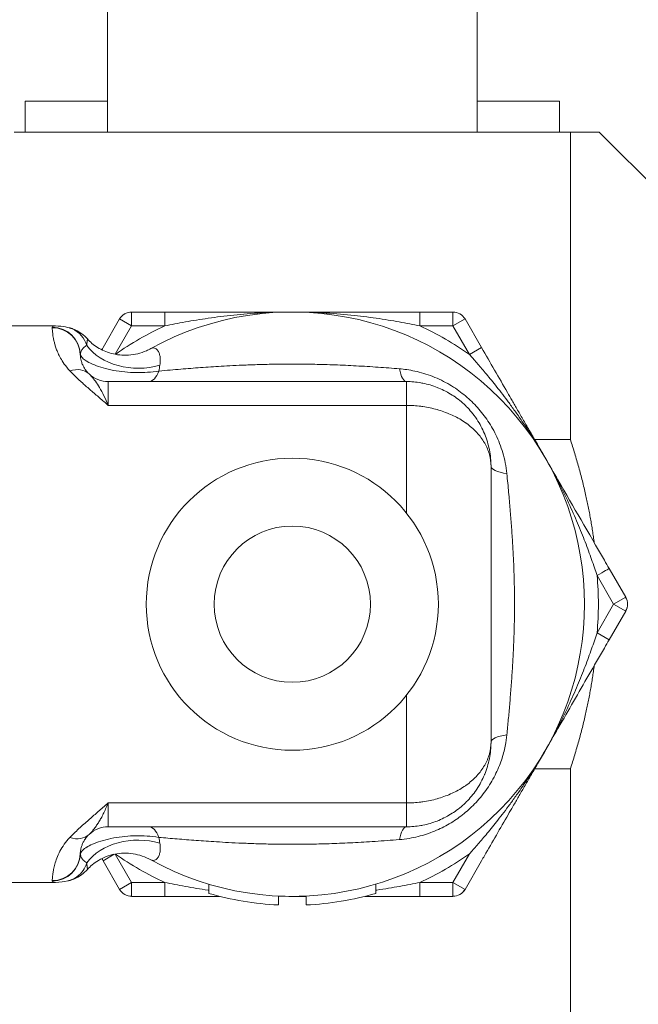
# Model space of a CAD drawing. Units: inches. Extents: x -405 to 376, y 79 to 360.
# Drawn here: x 360 to 361, y 108 to 110 of the extents above; entities that cross this region are included whole.
import ezdxf

# ---------------------------------------------------------------- set-up
doc = ezdxf.new("R2010")
doc.units = ezdxf.units.IN
doc.header["$MEASUREMENT"] = 0
doc.layers.get('DEFPOINTS').update_dxf_attribs({"color": 140})
doc.styles.get("Standard").update_dxf_attribs({"font": 'arial.ttf'})
doc.dimstyles.get("Standard").update_dxf_attribs({"dimtxt": 1, "dimasz": 1.5, "dimexe": 0.75, "dimexo": 0.75, "dimgap": 0.5, "dimtad": 0, "dimtih": 1, "dimtoh": 1, "dimzin": 0, "dimdsep": 46, "dimlunit": 4, "dimtxsty": 'Standard', "dimcen": 0, "dimadec": 0, "dimazin": 0, "dimtfac": 1, "dimtofl": 0, "dimtmove": 0, "dimatfit": 0, "dimfxl": 1, "dimfrac": 2, "dimtolj": 1, "dimtzin": 0, "dimarcsym": 0})

# ---------------------------------------------------------------- blocks, each defined once
blk = doc.blocks.new('*U27')
at = {"linetype": 'Continuous', "lineweight": 0, "extrusion": (0, 1, -2.22045e-16)}
for p, q in [((8.6932, 10.6005), (8.6932, 10.3005)), ((9.5232, 10.6005), (9.5232, 10.3005)), ((8.5082, 10.3705), (8.6932, 10.3705)), ((8.5082, 10.3705), (8.5082, 10.3005)), ((9.5232, 10.3705), (9.7082, 10.3705)), ((9.7082, 10.3705), (9.7082, 10.3005)), ((8.4837, 10.3005), (8.9344, 10.3005)), ((8.6932, 10.3005), (9.7327, 10.3005)), ((9.7327, 9.6103), (9.7327, 10.3005)), ((10.1707, 9.9275), (9.7977, 10.3005)), ((8.8218, 9.8967), (8.7474, 9.8967)), ((8.7474, 9.8967), (8.7474, 9.8655)), ((8.8218, 9.8967), (8.8218, 9.8655)), ((9.4691, 9.8967), (9.3946, 9.8967)), ((9.4691, 9.8967), (9.4691, 9.8655)), ((8.5764, 9.8655), (8.0271, 9.8655)), ((8.7203, 9.8811), (8.6831, 9.8167)), ((8.7474, 9.8655), (8.7106, 9.8018)), ((8.7203, 9.8811), (8.7474, 9.8655)), ((8.8218, 9.8655), (8.7474, 9.8655)), ((9.4691, 9.8655), (9.3946, 9.8655)), ((9.4961, 9.8811), (9.4691, 9.8655)), ((9.5063, 9.801), (9.4691, 9.8655)), ((9.5333, 9.8167), (9.4961, 9.8811)), ((9.5333, 9.8167), (9.5063, 9.801)), ((9.3645, 9.7405), (8.695, 9.7405)), ((8.695, 9.6869), (8.695, 9.7405)), ((9.3645, 9.6869), (9.3645, 9.7405)), ((9.3645, 9.6869), (8.695, 9.6869)), ((9.3645, 9.4452), (9.3645, 9.6869)), ((9.5448, 9.6103), (9.5448, 9.6103)), ((9.6525, 9.6103), (9.7327, 9.6103)), ((9.5545, 8.9305), (9.5545, 9.5505)), ((9.857, 9.2561), (9.8198, 9.3206)), ((9.8299, 9.2405), (9.7927, 9.305)), ((9.857, 9.2561), (9.8299, 9.2405)), ((9.7927, 9.176), (9.8299, 9.2405)), ((9.8198, 9.1604), (9.857, 9.2249)), ((9.857, 9.2249), (9.8299, 9.2405)), ((9.8198, 9.1604), (9.7927, 9.176)), ((9.3645, 8.7941), (9.3645, 9.0358)), ((9.6525, 8.8707), (9.7327, 8.8707)), ((9.7327, 8.1155), (9.7327, 8.8707)), ((9.3645, 8.7941), (8.695, 8.7941)), ((8.695, 8.7405), (8.695, 8.7941)), ((9.3645, 8.7941), (9.3645, 8.7405)), ((9.3645, 8.7405), (8.695, 8.7405)), ((8.6831, 8.6643), (8.708, 8.6787)), ((8.7106, 8.6792), (8.7474, 8.6155)), ((9.4691, 8.6155), (9.5063, 8.68)), ((8.6831, 8.6643), (8.7203, 8.5999)), ((9.4961, 8.5999), (9.5333, 8.6643)), ((8.5764, 8.6155), (8.0271, 8.6155)), ((8.7203, 8.5999), (8.7474, 8.6155)), ((8.7474, 8.6155), (8.8218, 8.6155)), ((8.7474, 8.5842), (8.7474, 8.6155)), ((8.9207, 8.6116), (8.9207, 8.5908)), ((9.2957, 8.6116), (9.2957, 8.5908)), ((9.3946, 8.6155), (9.4691, 8.6155)), ((9.3946, 8.5842), (9.3946, 8.6155)), ((9.4961, 8.5999), (9.4691, 8.6155)), ((9.4691, 8.5842), (9.4691, 8.6155)), ((8.7474, 8.5842), (8.8218, 8.5842)), ((9.077, 8.585), (9.077, 8.565)), ((9.1395, 8.585), (9.1395, 8.565)), ((9.3946, 8.5842), (9.4691, 8.5842))]:
    blk.add_line(p, q, dxfattribs=at)
at = {"linetype": 'Continuous', "lineweight": 0, "extrusion": (0, -2.22045e-16, -1)}
for radius in [0.328, 0.1755]:
    blk.add_circle((-9.1082, 9.2405), radius, dxfattribs=at)
for centre, radius, start, end in [((-9.1082, 9.2405), 0.6563, 61.0462, 298.9538), ((-8.7474, 9.8655), 0.0312, 30, 90), ((-9.4691, 9.8655), 0.0312, 90, 150), ((-8.695, 9.8035), 0.063, 270, 313.2787), ((-9.1082, 9.2405), 0.6875, 174.6201, 185.38), ((-9.8299, 9.2405), 0.0312, 150, 210), ((-8.695, 8.6775), 0.063, 46.7213, 90), ((-8.7474, 8.6155), 0.0312, 270, 330), ((-9.4691, 8.6155), 0.0312, 210, 270)]:
    blk.add_arc(centre, radius, start, end, dxfattribs=at)
at = {"linetype": 'Continuous', "lineweight": 0}
for radius, start, end in [(0.6875, 114.62, 125.2874), (0.6875, 54.62, 65.3799), (0.6875, 234.7126, 245.3799), (0.6875, 294.62, 305.38), (0.6762, 253.903, 267.3514), (0.6762, 272.6486, 286.097)]:
    blk.add_arc((9.1082, 9.2405), radius, start, end, dxfattribs=at)
for centre, major_axis, ratio, start_param, end_param in [((9.3946, 9.8655), (0, 0.0313), 0.000121, -1.570796, -0.000193), ((8.7955, 9.765), (-0.2262, 0.0976), 0.105114, 0.00436, 0.049598), ((8.5691, 9.7987), (0.063, 0.0024), 0.993235, 0.000061, 1.533037), ((8.5693, 9.7998), (-0.058, 0.0247), 0.994284, -2.707119, -1.170146), ((8.5906, 9.8005), (0.0134, 0.0616), 0.930068, -0.189528, -0.000016), ((8.5906, 9.8005), (0.0134, 0.0616), 0.930068, -1.027619, -0.189528), ((8.762, 9.8654), (0.13, 0), 0.729921, -2.663454, -1.186437), ((8.7766, 9.7611), (-0.1445, 0.0403), 0.077647, -0.022861, 0.024814), ((8.6086, 9.7118), (0.0432, 0.0459), 0.725826, 0, 0.914115), ((9.3645, 9.8035), (0, -0.063), 0.295366, -0.995166, 0), ((9.7927, 9.305), (0.0271, 0.0156), 0.000062, -1.570796, -0.000095), ((9.6175, 8.9305), (-0.063, 0), 0.293699, -1.12127, 0), ((8.7859, 8.6775), (0, 0.063), 0.456664, -0.897491, 0), ((8.7766, 8.7199), (-0.1445, -0.0403), 0.077645, -0.024822, 0.022856), ((8.7955, 8.7161), (-0.2262, -0.0976), 0.105112, -0.049598, -0.004364), ((8.8218, 8.6155), (0, -0.0313), 0.000122, -1.570796, -0.000195)]:
    blk.add_ellipse(centre, major_axis=major_axis, ratio=ratio, start_param=start_param, end_param=end_param, dxfattribs=at)
at = {"linetype": 'Continuous', "lineweight": 0, "extrusion": (-5.60519e-45, -2.22045e-16, -1)}
blk.add_ellipse((8.7859, 9.8035), major_axis=(0, -0.063), ratio=0.456656, start_param=-0.897498, end_param=0, dxfattribs=at)
at = {"linetype": 'Continuous', "lineweight": 0, "extrusion": (5.87747e-39, -2.22045e-16, -1)}
blk.add_ellipse((9.6175, 9.5505), major_axis=(-0.063, 0), ratio=0.293699, start_param=-1.12127, end_param=0.000002, dxfattribs=at)
at = {"linetype": 'Continuous', "lineweight": 0, "extrusion": (0, -2.22045e-16, -1)}
for centre, major_axis, ratio, start_param, end_param in [((9.3645, 8.6775), (0, 0.063), 0.295366, -0.995166, 0), ((8.6086, 8.7692), (0.0432, -0.0459), 0.725826, 0, 0.914115), ((8.5691, 8.6823), (0.063, -0.0024), 0.993235, 0.000115, 1.533092), ((8.5693, 8.6812), (-0.058, -0.0247), 0.994284, -2.707166, -1.170193)]:
    blk.add_ellipse(centre, major_axis=major_axis, ratio=ratio, start_param=start_param, end_param=end_param, dxfattribs=at)
at = {"linetype": 'Continuous', "lineweight": 0, "extrusion": (-1.88079e-37, -2.22045e-16, -1)}
blk.add_ellipse((8.762, 8.6156), major_axis=(0.13, 0), ratio=0.729923, start_param=-2.663457, end_param=-1.186438, dxfattribs=at)
at = {"linetype": 'Continuous', "lineweight": 0}
for points, weights in [([(9.7327, 10.3005), (9.7977, 10.3005), (9.7977, 10.3005)], [1.64742083441, 1.69793137886, 1.69793137886]), ([(9.7863, 9.3785), (9.7717, 9.4916), (9.7327, 9.6103)], [1.68580810597, 1.67438121878, 1.64452473441]), ([(9.7327, 8.8707), (9.7717, 8.9894), (9.7863, 9.1025)], [1.64452473441, 1.67438121936, 1.68580810642])]:
    blk.add_rational_spline(points, weights, degree=2, dxfattribs=at)
for points in [[(8.7207, 9.8817), (8.7221, 9.8841), (8.7239, 9.8863), (8.7259, 9.8882)], [(8.7313, 9.8923), (8.7318, 9.8926), (8.7323, 9.8929), (8.7328, 9.8931)], [(8.8522, 9.8967), (8.8418, 9.8967), (8.8317, 9.8968), (8.8218, 9.8967)], [(9.1082, 9.8967), (9.0842, 9.8967), (9.0383, 9.8954), (8.9756, 9.8902), (8.9187, 9.883), (8.8671, 9.8745), (8.8363, 9.8685), (8.8218, 9.8655)], [(8.8522, 9.8967), (8.8767, 9.8967), (8.9011, 9.8967), (8.9252, 9.8967)], [(8.9937, 9.8967), (9.0094, 9.8967), (9.025, 9.8967), (9.0406, 9.8967)], [(9.053, 9.8967), (9.0702, 9.8967), (9.0872, 9.8967), (9.1043, 9.8967)], [(9.1082, 9.8967), (9.1069, 9.8967), (9.1056, 9.8967), (9.1043, 9.8967)], [(9.1114, 9.8967), (9.1104, 9.8967), (9.1093, 9.8967), (9.1082, 9.8967)], [(9.3946, 9.8655), (9.3802, 9.8685), (9.3494, 9.8745), (9.2977, 9.883), (9.2405, 9.8903), (9.1768, 9.8954), (9.1317, 9.8967), (9.1082, 9.8967)], [(9.1114, 9.8967), (9.1311, 9.8967), (9.1509, 9.8967), (9.1707, 9.8967)], [(9.2345, 9.8967), (9.254, 9.8967), (9.2735, 9.8967), (9.2933, 9.8967)], [(9.3334, 9.8967), (9.3204, 9.8967), (9.307, 9.8967), (9.2933, 9.8967)], [(9.3334, 9.8967), (9.3441, 9.8967), (9.3547, 9.8967), (9.3654, 9.8967)], [(9.3946, 9.8967), (9.3851, 9.8968), (9.3754, 9.8967), (9.3654, 9.8967)], [(8.6831, 9.8167), (8.6822, 9.8151), (8.6813, 9.8135), (8.6803, 9.8119)], [(9.5333, 9.8167), (9.5528, 9.783), (9.5723, 9.7492), (9.5913, 9.7163)], [(8.8107, 9.7774), (8.8104, 9.7753), (8.8096, 9.771), (8.8088, 9.7665), (8.8084, 9.7642)], [(9.7927, 9.305), (9.7889, 9.3163), (9.7808, 9.3403), (9.7663, 9.3797), (9.7494, 9.422), (9.7294, 9.4675), (9.7056, 9.5162), (9.6868, 9.5508), (9.6766, 9.5686)], [(9.7056, 9.5183), (9.7393, 9.4599), (9.7739, 9.4001), (9.8091, 9.3391)], [(9.8198, 9.3206), (9.8163, 9.3266), (9.8127, 9.3328), (9.8091, 9.3391)], [(9.8604, 9.2335), (9.8601, 9.2322), (9.8597, 9.2309), (9.8592, 9.2297)], [(9.6766, 8.9124), (9.6868, 8.9301), (9.7056, 8.9647), (9.7293, 9.0134), (9.7494, 9.0589), (9.7663, 9.1013), (9.7808, 9.1407), (9.7889, 9.1647), (9.7927, 9.176)], [(9.8091, 9.1419), (9.8127, 9.1482), (9.8163, 9.1544), (9.8198, 9.1604)], [(9.6162, 8.8079), (9.6121, 8.8007), (9.608, 8.7936), (9.6038, 8.7864)], [(9.593, 8.7677), (9.5965, 8.7737), (9.6001, 8.78), (9.6038, 8.7864)], [(9.593, 8.7677), (9.5755, 8.7373), (9.5576, 8.7064), (9.5397, 8.6753)], [(8.8084, 8.7168), (8.8088, 8.7144), (8.8096, 8.7099), (8.8104, 8.7057), (8.8107, 8.7036)], [(9.5333, 8.6643), (9.5354, 8.6678), (9.5375, 8.6715), (9.5397, 8.6753)], [(8.6803, 8.6691), (8.6813, 8.6675), (8.6822, 8.6659), (8.6831, 8.6643)], [(8.604, 8.6189), (8.5955, 8.6171), (8.5872, 8.6155), (8.5764, 8.6155)], [(8.8218, 8.5842), (8.8317, 8.5842), (8.8419, 8.5842), (8.8523, 8.5842)], [(8.9252, 8.5842), (8.9011, 8.5842), (8.8768, 8.5843), (8.8523, 8.5842)], [(8.9252, 8.5842), (8.9317, 8.5842), (8.9383, 8.5842), (8.945, 8.5842)], [(9.077, 8.5846), (9.0872, 8.5844), (9.0976, 8.5842), (9.1082, 8.5842)], [(9.1043, 8.5842), (9.1056, 8.5842), (9.1069, 8.5842), (9.1082, 8.5842)], [(9.1082, 8.5842), (9.1188, 8.5842), (9.1292, 8.5844), (9.1395, 8.5846)], [(9.1082, 8.5842), (9.1092, 8.5842), (9.1101, 8.5842), (9.1111, 8.5842)], [(9.1395, 8.5842), (9.13, 8.5842), (9.1205, 8.5842), (9.1111, 8.5842)], [(9.2942, 8.5842), (9.2866, 8.5842), (9.279, 8.5842), (9.2715, 8.5842)], [(9.2942, 8.5842), (9.3073, 8.5842), (9.3201, 8.5842), (9.3326, 8.5842)], [(9.3657, 8.5842), (9.3546, 8.5843), (9.3436, 8.5842), (9.3326, 8.5842)], [(9.3657, 8.5842), (9.3756, 8.5842), (9.3852, 8.5842), (9.3946, 8.5842)], [(9.4851, 8.5887), (9.4847, 8.5884), (9.4842, 8.5881), (9.4837, 8.5879)], [(9.4958, 8.5993), (9.4943, 8.5969), (9.4926, 8.5947), (9.4905, 8.5928)]]:
    blk.add_open_spline(points, degree=3, dxfattribs=at)
for points, knots in [([(8.9937, 9.8967), (8.9896, 9.8967), (8.966, 9.8967), (8.9434, 9.8967), (8.9252, 9.8967)], [0.3588461, 0.3588461, 0.3588461, 0.3588461, 0.4, 0.5978135, 0.5978135, 0.5978135, 0.5978135]), ([(9.053, 9.8967), (9.0495, 9.8967), (9.0453, 9.8967), (9.0412, 9.8967), (9.0406, 9.8967)], [0.1666334, 0.1666334, 0.1666334, 0.1666334, 0.2, 0.20583042, 0.20583042, 0.20583042, 0.20583042]), ([(9.2345, 9.8967), (9.2147, 9.8967), (9.1934, 9.8967), (9.1715, 9.8967), (9.1707, 9.8967)], [0.600071, 0.600071, 0.600071, 0.600071, 0.8, 0.8076882, 0.8076882, 0.8076882, 0.8076882]), ([(8.5764, 9.8655), (8.5751, 9.8655), (8.574, 9.8654), (8.573, 9.8652), (8.5712, 9.8648), (8.5698, 9.8639), (8.5693, 9.8625)], [0.4885732, 0.4885732, 0.4885732, 0.4885732, 0.6666667, 0.6666667, 0.6666667, 1, 1, 1, 1]), ([(8.5764, 9.8655), (8.585, 9.8655), (8.5919, 9.8645), (8.6005, 9.8628), (8.6022, 9.8625), (8.604, 9.8621)], [0.00000772, 0.00000772, 0.00000772, 0.00000772, 0.04335689, 0.04335689, 0.05465187, 0.05465187, 0.05465187, 0.05465187]), ([(8.5691, 9.8613), (8.5691, 9.8603), (8.5692, 9.8591), (8.5692, 9.8578), (8.5693, 9.8566), (8.5694, 9.8552), (8.5695, 9.8537), (8.5696, 9.8523), (8.5698, 9.8507), (8.57, 9.849), (8.5702, 9.8473), (8.5704, 9.8455), (8.5707, 9.8435), (8.571, 9.8416), (8.5713, 9.8395), (8.5718, 9.8373), (8.5722, 9.835), (8.5727, 9.8327), (8.5733, 9.8302), (8.5739, 9.8278), (8.5746, 9.8253), (8.5753, 9.8226), (8.5761, 9.82), (8.577, 9.8173), (8.5781, 9.8142), (8.5792, 9.8112), (8.5805, 9.8079), (8.5821, 9.8043), (8.5837, 9.8008), (8.5855, 9.797), (8.5878, 9.793), (8.59, 9.789), (8.5926, 9.7847), (8.596, 9.7799), (8.5993, 9.7752), (8.6034, 9.7701), (8.6086, 9.7646)], [0, 0, 0, 0, 0.083333, 0.083333, 0.083333, 0.166667, 0.166667, 0.166667, 0.25, 0.25, 0.25, 0.333333, 0.333333, 0.333333, 0.416667, 0.416667, 0.416667, 0.5, 0.5, 0.5, 0.583333, 0.583333, 0.583333, 0.666667, 0.666667, 0.666667, 0.75, 0.75, 0.75, 0.833333, 0.833333, 0.833333, 0.916667, 0.916667, 0.916667, 1, 1, 1, 1]), ([(8.6078, 9.8612), (8.6078, 9.8612), (8.6078, 9.8611), (8.6079, 9.8611), (8.6079, 9.8611), (8.608, 9.8611), (8.6081, 9.8611), (8.6084, 9.861), (8.6086, 9.8609), (8.6091, 9.8608), (8.6095, 9.8607), (8.6102, 9.8605), (8.6106, 9.8603), (8.6115, 9.8601), (8.612, 9.8599), (8.6131, 9.8595), (8.6138, 9.8593), (8.6152, 9.8588), (8.616, 9.8585), (8.6185, 9.8575), (8.6201, 9.8568), (8.6265, 9.8538), (8.631, 9.8511), (8.64, 9.8445), (8.6444, 9.8404), (8.6481, 9.8362)], [0.00469255, 0.00469255, 0.00469255, 0.00469255, 0.0050199, 0.0050199, 0.00536626, 0.00536626, 0.00586671, 0.00586671, 0.00672172, 0.00672172, 0.00805632, 0.00805632, 0.00988841, 0.00988841, 0.01181265, 0.01181265, 0.01397045, 0.01397045, 0.01750663, 0.01750663, 0.0247293, 0.0247293, 0.04644484, 0.04644484, 0.07184404, 0.07184404, 0.07184404, 0.07184404]), ([(8.6466, 9.8217), (8.6438, 9.8201), (8.6414, 9.8183), (8.6395, 9.8164), (8.6375, 9.8145), (8.636, 9.8125), (8.6347, 9.8101), (8.6335, 9.8077), (8.6325, 9.8049), (8.6322, 9.8016)], [0, 0, 0, 0, 0.333333, 0.333333, 0.333333, 0.666667, 0.666667, 0.666667, 1, 1, 1, 1]), ([(8.6481, 9.8362), (8.6481, 9.8362), (8.6481, 9.8362), (8.6481, 9.8362), (8.6481, 9.8362), (8.6482, 9.8361), (8.6482, 9.8361), (8.6482, 9.836), (8.6482, 9.8359), (8.6482, 9.8358), (8.6482, 9.8357), (8.6482, 9.8356), (8.6482, 9.8355), (8.6481, 9.8354), (8.6481, 9.8353), (8.6481, 9.8351), (8.6481, 9.835), (8.6481, 9.8348), (8.6481, 9.8346), (8.6481, 9.8345), (8.648, 9.8343), (8.648, 9.8341), (8.648, 9.8339), (8.648, 9.8337), (8.6479, 9.8335), (8.6479, 9.8333), (8.6479, 9.8331), (8.6478, 9.8329), (8.6478, 9.8327), (8.6478, 9.8324), (8.6477, 9.8322), (8.6477, 9.832), (8.6477, 9.8317), (8.6476, 9.8315), (8.6476, 9.8312), (8.6476, 9.831), (8.6475, 9.8307), (8.6475, 9.8304), (8.6474, 9.8302), (8.6474, 9.8299), (8.6474, 9.8296), (8.6473, 9.8293), (8.6473, 9.829), (8.6472, 9.8287), (8.6472, 9.8284), (8.6471, 9.8281), (8.6471, 9.8278), (8.647, 9.8275), (8.647, 9.8271), (8.647, 9.8268), (8.6469, 9.8265), (8.6469, 9.8261), (8.6468, 9.8258), (8.6468, 9.8255), (8.6468, 9.8251), (8.6467, 9.8247), (8.6467, 9.8242), (8.6466, 9.8237), (8.6466, 9.8233), (8.6466, 9.8228), (8.6465, 9.8222), (8.6465, 9.8221), (8.6465, 9.8219), (8.6465, 9.8218)], [0.2911591, 0.2911591, 0.2911591, 0.2911591, 0.2962963, 0.2962963, 0.2962963, 0.3333333, 0.3333333, 0.3333333, 0.3703703, 0.3703703, 0.3703703, 0.4074074, 0.4074074, 0.4074074, 0.4444444, 0.4444444, 0.4444444, 0.4814815, 0.4814815, 0.4814815, 0.5185185, 0.5185185, 0.5185185, 0.5555555, 0.5555555, 0.5555555, 0.5925926, 0.5925926, 0.5925926, 0.6296295, 0.6296295, 0.6296295, 0.6666667, 0.6666667, 0.6666667, 0.7037029, 0.7037029, 0.7037029, 0.7407407, 0.7407407, 0.7407407, 0.7777777, 0.7777777, 0.7777777, 0.8148138, 0.8148138, 0.8148138, 0.8518519, 0.8518519, 0.8518519, 0.8888889, 0.8888889, 0.8888889, 0.9258955, 0.9258955, 0.9258955, 0.962963, 0.962963, 0.962963, 0.9916725, 0.9916725, 0.9916725, 0.9986168, 0.9986168, 0.9986168, 0.9986168]), ([(8.6481, 9.8362), (8.6539, 9.8297), (8.6617, 9.8229), (8.6799, 9.8115), (8.6904, 9.8068), (8.714, 9.8005), (8.7273, 9.7991), (8.7542, 9.8009), (8.7679, 9.8043), (8.7839, 9.8113), (8.7873, 9.8129), (8.7905, 9.8147)], [0, 0, 0, 0, 0.0405656, 0.0405656, 0.080142, 0.080142, 0.1237254, 0.1237254, 0.1689933, 0.1689933, 0.1814262, 0.1814262, 0.1814262, 0.1814262]), ([(8.632, 9.8011), (8.632, 9.8006), (8.6321, 9.8001), (8.6321, 9.7996), (8.6321, 9.799), (8.6322, 9.7984), (8.6322, 9.7977), (8.6323, 9.797), (8.6324, 9.7963), (8.6325, 9.7956), (8.6326, 9.7948), (8.6327, 9.794), (8.6328, 9.7931), (8.633, 9.7922), (8.6332, 9.7913), (8.6334, 9.7903), (8.6336, 9.7893), (8.6338, 9.7882), (8.6341, 9.7871), (8.6344, 9.786), (8.6348, 9.7849), (8.6352, 9.7837), (8.6355, 9.7826), (8.636, 9.7813), (8.6365, 9.7799), (8.6371, 9.7786), (8.6378, 9.7771), (8.6385, 9.7755), (8.6393, 9.7739), (8.6403, 9.7722), (8.6414, 9.7704), (8.6425, 9.7686), (8.6438, 9.7667), (8.6455, 9.7645), (8.6471, 9.7624), (8.6492, 9.7601), (8.6518, 9.7576)], [0, 0, 0, 0, 0.083333, 0.083333, 0.083333, 0.166667, 0.166667, 0.166667, 0.25, 0.25, 0.25, 0.333333, 0.333333, 0.333333, 0.416667, 0.416667, 0.416667, 0.5, 0.5, 0.5, 0.583333, 0.583333, 0.583333, 0.666667, 0.666667, 0.666667, 0.75, 0.75, 0.75, 0.833333, 0.833333, 0.833333, 0.916667, 0.916667, 0.916667, 1, 1, 1, 1]), ([(8.8084, 9.7642), (8.8001, 9.7629), (8.7916, 9.762), (8.7832, 9.7614), (8.7747, 9.7609), (8.7663, 9.7606), (8.7577, 9.7608), (8.7491, 9.7609), (8.7404, 9.7613), (8.7318, 9.7622), (8.7232, 9.763), (8.7148, 9.7642), (8.7066, 9.7657), (8.6985, 9.7672), (8.6907, 9.769), (8.6835, 9.7711), (8.6763, 9.7731), (8.6697, 9.7754), (8.6637, 9.7778), (8.6577, 9.7802), (8.6523, 9.7828), (8.6478, 9.7854), (8.6469, 9.786), (8.646, 9.7865), (8.6452, 9.787), (8.6419, 9.7892), (8.6391, 9.7914), (8.637, 9.7936), (8.6343, 9.7963), (8.6327, 9.799), (8.6322, 9.8016)], [0.0000079, 0.0000079, 0.0000079, 0.0000079, 0.1111111, 0.1111111, 0.1111111, 0.2222222, 0.2222222, 0.2222222, 0.3333333, 0.3333333, 0.3333333, 0.4444444, 0.4444444, 0.4444444, 0.5555556, 0.5555556, 0.5555556, 0.6666667, 0.6666667, 0.6666667, 0.7777778, 0.7777778, 0.7777778, 0.799627, 0.799627, 0.799627, 0.8888889, 0.8888889, 0.8888889, 1, 1, 1, 1]), ([(8.7905, 9.8147), (8.7922, 9.8157), (8.794, 9.8161), (8.7958, 9.8161), (8.7975, 9.8161), (8.7993, 9.8157), (8.8009, 9.8148), (8.8026, 9.8139), (8.8041, 9.8126), (8.8055, 9.8108), (8.8069, 9.8091), (8.8081, 9.807), (8.809, 9.8046), (8.81, 9.8022), (8.8107, 9.7995), (8.8112, 9.7967), (8.8116, 9.7938), (8.8118, 9.7908), (8.8117, 9.7875), (8.8117, 9.7843), (8.8113, 9.7809), (8.8107, 9.7774)], [0, 0, 0, 0, 0.142857, 0.142857, 0.142857, 0.285714, 0.285714, 0.285714, 0.428571, 0.428571, 0.428571, 0.571429, 0.571429, 0.571429, 0.714286, 0.714286, 0.714286, 0.857143, 0.857143, 0.857143, 1, 1, 1, 1]), ([(9.6766, 9.5686), (9.6699, 9.5801), (9.6635, 9.5909), (9.6572, 9.601), (9.6509, 9.6112), (9.6449, 9.6206), (9.639, 9.6296), (9.6331, 9.6385), (9.6275, 9.6469), (9.622, 9.6549), (9.6165, 9.6628), (9.6113, 9.6703), (9.6061, 9.6773), (9.601, 9.6844), (9.5961, 9.6912), (9.5913, 9.6976), (9.5865, 9.704), (9.5818, 9.71), (9.5774, 9.7158), (9.5729, 9.7216), (9.5686, 9.727), (9.5645, 9.7322), (9.5604, 9.7374), (9.5564, 9.7422), (9.5526, 9.7469), (9.5488, 9.7515), (9.5452, 9.7559), (9.5417, 9.76), (9.5383, 9.7642), (9.5349, 9.7681), (9.5317, 9.7719), (9.5286, 9.7756), (9.5255, 9.7791), (9.5226, 9.7825), (9.5197, 9.7859), (9.5169, 9.7891), (9.5141, 9.7922), (9.5114, 9.7953), (9.5088, 9.7982), (9.5063, 9.801)], [0, 0, 0, 0, 0.076923, 0.076923, 0.076923, 0.153846, 0.153846, 0.153846, 0.230769, 0.230769, 0.230769, 0.307692, 0.307692, 0.307692, 0.384615, 0.384615, 0.384615, 0.461538, 0.461538, 0.461538, 0.538462, 0.538462, 0.538462, 0.615385, 0.615385, 0.615385, 0.692308, 0.692308, 0.692308, 0.769231, 0.769231, 0.769231, 0.846154, 0.846154, 0.846154, 0.923077, 0.923077, 0.923077, 1, 1, 1, 1]), ([(9.3489, 9.7692), (9.3331, 9.7705), (9.3172, 9.7716), (9.301, 9.7728), (9.2847, 9.7739), (9.2681, 9.7749), (9.2518, 9.7758), (9.2355, 9.7767), (9.2195, 9.7774), (9.204, 9.778), (9.1884, 9.7786), (9.1733, 9.779), (9.1586, 9.7793), (9.1439, 9.7796), (9.1297, 9.7797), (9.1158, 9.7798), (9.102, 9.7798), (9.0885, 9.7798), (9.0755, 9.7796), (9.0625, 9.7794), (9.05, 9.7791), (9.0381, 9.7788), (9.0262, 9.7785), (9.0149, 9.7781), (9.0044, 9.7777), (8.9939, 9.7772), (8.984, 9.7768), (8.9748, 9.7763), (8.9656, 9.7758), (8.957, 9.7754), (8.9488, 9.7749), (8.9406, 9.7744), (8.9327, 9.7739), (8.9251, 9.7734), (8.9174, 9.7729), (8.9098, 9.7724), (8.9023, 9.7718), (8.8948, 9.7713), (8.8874, 9.7707), (8.88, 9.7702), (8.8725, 9.7696), (8.8651, 9.769), (8.8575, 9.7684), (8.8499, 9.7678), (8.8421, 9.7671), (8.8339, 9.7664), (8.8257, 9.7657), (8.8172, 9.765), (8.8084, 9.7642)], [0, 0, 0, 0, 0.0625, 0.0625, 0.0625, 0.125, 0.125, 0.125, 0.1875, 0.1875, 0.1875, 0.25, 0.25, 0.25, 0.3125, 0.3125, 0.3125, 0.375, 0.375, 0.375, 0.4375, 0.4375, 0.4375, 0.5, 0.5, 0.5, 0.5625, 0.5625, 0.5625, 0.625, 0.625, 0.625, 0.6875, 0.6875, 0.6875, 0.75, 0.75, 0.75, 0.8125, 0.8125, 0.8125, 0.875, 0.875, 0.875, 0.9375, 0.9375, 0.9375, 1, 1, 1, 1]), ([(8.6086, 9.7646), (8.6124, 9.7607), (8.6166, 9.7564), (8.6214, 9.7518), (8.6262, 9.7472), (8.6316, 9.7421), (8.6374, 9.7369), (8.6431, 9.7317), (8.6493, 9.7263), (8.6557, 9.7207), (8.6621, 9.7152), (8.6687, 9.7095), (8.6753, 9.7039), (8.6819, 9.6983), (8.6885, 9.6926), (8.695, 9.6869)], [0, 0, 0, 0, 0.2, 0.2, 0.2, 0.4, 0.4, 0.4, 0.6, 0.6, 0.6, 0.8, 0.8, 0.8, 1, 1, 1, 1]), ([(8.6518, 9.7576), (8.6536, 9.7559), (8.6558, 9.7538), (8.6582, 9.751), (8.6606, 9.7483), (8.6633, 9.745), (8.6662, 9.7411), (8.6691, 9.7371), (8.6721, 9.7324), (8.6753, 9.727), (8.6785, 9.7215), (8.6819, 9.7153), (8.6852, 9.7086), (8.6884, 9.7019), (8.6917, 9.6947), (8.695, 9.6869)], [0, 0, 0, 0, 0.2, 0.2, 0.2, 0.4, 0.4, 0.4, 0.6, 0.6, 0.6, 0.8, 0.8, 0.8, 1, 1, 1, 1]), ([(9.5901, 9.5338), (9.5885, 9.5503), (9.5853, 9.566), (9.581, 9.5805), (9.5767, 9.5951), (9.5714, 9.6085), (9.5653, 9.621), (9.5592, 9.6336), (9.5523, 9.6452), (9.5449, 9.6559), (9.5375, 9.6666), (9.5296, 9.6764), (9.5211, 9.6855), (9.5125, 9.6947), (9.5035, 9.7032), (9.4937, 9.7111), (9.4839, 9.719), (9.4734, 9.7264), (9.4617, 9.7333), (9.4499, 9.7403), (9.4369, 9.7467), (9.4235, 9.752), (9.4101, 9.7572), (9.3963, 9.7613), (9.3837, 9.764), (9.371, 9.7668), (9.3596, 9.7684), (9.3489, 9.7692)], [0, 0, 0, 0, 0.111111, 0.111111, 0.111111, 0.222222, 0.222222, 0.222222, 0.333333, 0.333333, 0.333333, 0.444444, 0.444444, 0.444444, 0.555556, 0.555556, 0.555556, 0.666667, 0.666667, 0.666667, 0.777778, 0.777778, 0.777778, 0.888889, 0.888889, 0.888889, 1, 1, 1, 1]), ([(9.5545, 9.5505), (9.5545, 9.5627), (9.5533, 9.575), (9.5509, 9.587), (9.5509, 9.5873), (9.5508, 9.5875), (9.5508, 9.5877), (9.5484, 9.5995), (9.5449, 9.6112), (9.5403, 9.6225), (9.5401, 9.6229), (9.54, 9.6233), (9.5398, 9.6238), (9.5351, 9.6349), (9.5294, 9.6456), (9.5227, 9.6557), (9.5223, 9.6562), (9.522, 9.6568), (9.5216, 9.6574), (9.5149, 9.6672), (9.5073, 9.6763), (9.499, 9.6847), (9.4983, 9.6853), (9.4977, 9.686), (9.4971, 9.6866), (9.4888, 9.6947), (9.4798, 9.702), (9.4702, 9.7084), (9.4692, 9.709), (9.4683, 9.7096), (9.4674, 9.7102), (9.4578, 9.7164), (9.4477, 9.7217), (9.4373, 9.726), (9.436, 9.7265), (9.4348, 9.727), (9.4335, 9.7275), (9.4232, 9.7315), (9.4125, 9.7347), (9.4016, 9.7368), (9.4001, 9.7371), (9.3985, 9.7374), (9.397, 9.7377), (9.3863, 9.7396), (9.3754, 9.7405), (9.3645, 9.7405)], [0.000021, 0.000021, 0.000021, 0.000021, 0.125, 0.125, 0.125, 0.1272472, 0.1272472, 0.1272472, 0.25, 0.25, 0.25, 0.2544673, 0.2544673, 0.2544673, 0.375, 0.375, 0.375, 0.3817129, 0.3817129, 0.3817129, 0.5, 0.5, 0.5, 0.5089672, 0.5089672, 0.5089672, 0.625, 0.625, 0.625, 0.6362058, 0.6362058, 0.6362058, 0.75, 0.75, 0.75, 0.7634432, 0.7634432, 0.7634432, 0.875, 0.875, 0.875, 0.890687, 0.890687, 0.890687, 1, 1, 1, 1]), ([(9.6766, 9.5686), (9.6703, 9.5795), (9.6643, 9.5899), (9.6586, 9.5998), (9.6529, 9.6096), (9.6475, 9.6189), (9.6424, 9.6278), (9.6372, 9.6367), (9.6324, 9.6452), (9.6277, 9.6532), (9.623, 9.6613), (9.6186, 9.669), (9.6143, 9.6764), (9.6101, 9.6838), (9.606, 9.6909), (9.602, 9.6977), (9.5983, 9.7042), (9.5947, 9.7103), (9.5913, 9.7163)], [0, 0, 0, 0, 0.0769231, 0.0769231, 0.0769231, 0.1538462, 0.1538462, 0.1538462, 0.2307692, 0.2307692, 0.2307692, 0.3076923, 0.3076923, 0.3076923, 0.3846154, 0.3846154, 0.3846154, 0.456836, 0.456836, 0.456836, 0.456836]), ([(9.3645, 9.6869), (9.3754, 9.6869), (9.3863, 9.6863), (9.397, 9.6849), (9.3985, 9.6847), (9.4001, 9.6845), (9.4016, 9.6843), (9.4125, 9.6827), (9.4232, 9.6805), (9.4335, 9.6776), (9.4348, 9.6772), (9.436, 9.6769), (9.4373, 9.6765), (9.4477, 9.6734), (9.4578, 9.6696), (9.4674, 9.6652), (9.4683, 9.6647), (9.4692, 9.6643), (9.4702, 9.6638), (9.4798, 9.6592), (9.4888, 9.654), (9.4971, 9.6482), (9.4977, 9.6477), (9.4983, 9.6473), (9.499, 9.6468), (9.5073, 9.6408), (9.5149, 9.6342), (9.5216, 9.6272), (9.522, 9.6268), (9.5223, 9.6263), (9.5227, 9.6259), (9.5294, 9.6187), (9.5351, 9.611), (9.5398, 9.603), (9.54, 9.6027), (9.5401, 9.6024), (9.5403, 9.6022), (9.5449, 9.594), (9.5484, 9.5856), (9.5508, 9.5772), (9.5508, 9.577), (9.5509, 9.5768), (9.5509, 9.5767), (9.5533, 9.568), (9.5545, 9.5593), (9.5545, 9.5505)], [0, 0, 0, 0, 0.109313, 0.109313, 0.109313, 0.125, 0.125, 0.125, 0.2365581, 0.2365581, 0.2365581, 0.25, 0.25, 0.25, 0.3637946, 0.3637946, 0.3637946, 0.375, 0.375, 0.375, 0.4910339, 0.4910339, 0.4910339, 0.5, 0.5, 0.5, 0.6182862, 0.6182862, 0.6182862, 0.625, 0.625, 0.625, 0.7455342, 0.7455342, 0.7455342, 0.75, 0.75, 0.75, 0.8727526, 0.8727526, 0.8727526, 0.875, 0.875, 0.875, 0.9999752, 0.9999752, 0.9999752, 0.9999752]), ([(9.7056, 9.5183), (9.7053, 9.5188), (9.696, 9.5349), (9.6863, 9.5517), (9.6766, 9.5686)], [0.828102, 0.828102, 0.828102, 0.828102, 0.8333333, 1, 1, 1, 1]), ([(9.5901, 8.9472), (9.5912, 8.9586), (9.5923, 8.97), (9.5934, 8.9812), (9.5944, 8.9925), (9.5954, 9.0035), (9.5964, 9.015), (9.5974, 9.0264), (9.5984, 9.0383), (9.5993, 9.0503), (9.6003, 9.0623), (9.6011, 9.0743), (9.6019, 9.0863), (9.6027, 9.0984), (9.6035, 9.1105), (9.6041, 9.1226), (9.6047, 9.1347), (9.6053, 9.1469), (9.6057, 9.1592), (9.6062, 9.1715), (9.6066, 9.1839), (9.6068, 9.1963), (9.6071, 9.2087), (9.6072, 9.2212), (9.6073, 9.2336), (9.6073, 9.2461), (9.6072, 9.2585), (9.6071, 9.2709), (9.6069, 9.2833), (9.6066, 9.2957), (9.6062, 9.308), (9.6058, 9.3203), (9.6054, 9.3325), (9.6048, 9.3447), (9.6042, 9.357), (9.6035, 9.3693), (9.6028, 9.3814), (9.602, 9.3936), (9.6012, 9.4056), (9.6003, 9.4175), (9.5994, 9.4295), (9.5985, 9.4414), (9.5975, 9.4536), (9.5965, 9.4659), (9.5953, 9.4785), (9.5941, 9.4918), (9.5929, 9.5051), (9.5915, 9.5192), (9.5901, 9.5338)], [0, 0, 0, 0, 0.0625, 0.0625, 0.0625, 0.125, 0.125, 0.125, 0.1875, 0.1875, 0.1875, 0.25, 0.25, 0.25, 0.3125, 0.3125, 0.3125, 0.375, 0.375, 0.375, 0.4375, 0.4375, 0.4375, 0.5, 0.5, 0.5, 0.5625, 0.5625, 0.5625, 0.625, 0.625, 0.625, 0.6875, 0.6875, 0.6875, 0.75, 0.75, 0.75, 0.8125, 0.8125, 0.8125, 0.875, 0.875, 0.875, 0.9375, 0.9375, 0.9375, 1, 1, 1, 1]), ([(9.8091, 9.1419), (9.7857, 9.1014), (9.7625, 9.0613), (9.7284, 9.0021), (9.717, 8.9823), (9.7056, 8.9626)], [0, 0, 0, 0, 0.1404999, 0.1404999, 0.2118309, 0.2118309, 0.2118309, 0.2118309]), ([(9.6766, 8.9124), (9.6863, 8.9293), (9.696, 8.946), (9.7053, 8.9622), (9.7056, 8.9626)], [0, 0, 0, 0, 0.1666667, 0.1719079, 0.1719079, 0.1719079, 0.1719079]), ([(9.3489, 8.7118), (9.3636, 8.713), (9.3776, 8.7154), (9.3908, 8.7186), (9.4039, 8.7219), (9.4162, 8.726), (9.4278, 8.7308), (9.4394, 8.7356), (9.4504, 8.7411), (9.4608, 8.7472), (9.4712, 8.7533), (9.481, 8.76), (9.4904, 8.7673), (9.4999, 8.7747), (9.5088, 8.7827), (9.5177, 8.7919), (9.5265, 8.8011), (9.5352, 8.8114), (9.543, 8.8223), (9.5508, 8.8332), (9.5577, 8.8447), (9.5635, 8.8563), (9.5693, 8.8678), (9.5741, 8.8794), (9.5779, 8.8905), (9.5816, 8.9016), (9.5844, 8.9123), (9.5863, 8.9218), (9.5882, 8.9313), (9.5894, 8.9397), (9.5901, 8.9472)], [0, 0, 0, 0, 0.1, 0.1, 0.1, 0.2, 0.2, 0.2, 0.3, 0.3, 0.3, 0.4, 0.4, 0.4, 0.5, 0.5, 0.5, 0.6, 0.6, 0.6, 0.7, 0.7, 0.7, 0.8, 0.8, 0.8, 0.9, 0.9, 0.9, 1, 1, 1, 1]), ([(9.3645, 8.7405), (9.3754, 8.7405), (9.3863, 8.7414), (9.397, 8.7433), (9.3985, 8.7436), (9.4001, 8.7439), (9.4016, 8.7442), (9.4125, 8.7463), (9.4232, 8.7495), (9.4335, 8.7535), (9.4348, 8.754), (9.436, 8.7545), (9.4373, 8.755), (9.4477, 8.7593), (9.4578, 8.7646), (9.4674, 8.7708), (9.4683, 8.7714), (9.4692, 8.772), (9.4702, 8.7726), (9.4798, 8.779), (9.4888, 8.7863), (9.4971, 8.7944), (9.4977, 8.795), (9.4983, 8.7957), (9.499, 8.7963), (9.5073, 8.8047), (9.5149, 8.8138), (9.5216, 8.8236), (9.522, 8.8242), (9.5223, 8.8248), (9.5227, 8.8253), (9.5294, 8.8354), (9.5351, 8.8461), (9.5398, 8.8572), (9.54, 8.8577), (9.5401, 8.8581), (9.5403, 8.8585), (9.5449, 8.8698), (9.5484, 8.8815), (9.5508, 8.8933), (9.5508, 8.8935), (9.5509, 8.8937), (9.5509, 8.894), (9.5533, 8.906), (9.5545, 8.9183), (9.5545, 8.9305)], [0, 0, 0, 0, 0.109313, 0.109313, 0.109313, 0.125, 0.125, 0.125, 0.236557, 0.236557, 0.236557, 0.25, 0.25, 0.25, 0.363794, 0.363794, 0.363794, 0.375, 0.375, 0.375, 0.491033, 0.491033, 0.491033, 0.5, 0.5, 0.5, 0.618287, 0.618287, 0.618287, 0.625, 0.625, 0.625, 0.745533, 0.745533, 0.745533, 0.75, 0.75, 0.75, 0.872752, 0.872752, 0.872752, 0.875, 0.875, 0.875, 1, 1, 1, 1]), ([(9.5545, 8.9305), (9.5545, 8.9217), (9.5533, 8.913), (9.5509, 8.9043), (9.5509, 8.9042), (9.5508, 8.904), (9.5508, 8.9038), (9.5484, 8.8954), (9.5449, 8.887), (9.5403, 8.8788), (9.5401, 8.8786), (9.54, 8.8783), (9.5398, 8.878), (9.5351, 8.87), (9.5294, 8.8623), (9.5227, 8.8551), (9.5223, 8.8547), (9.522, 8.8542), (9.5216, 8.8538), (9.5149, 8.8468), (9.5073, 8.8402), (9.499, 8.8342), (9.4983, 8.8337), (9.4977, 8.8333), (9.4971, 8.8328), (9.4888, 8.827), (9.4798, 8.8218), (9.4702, 8.8172), (9.4692, 8.8167), (9.4683, 8.8163), (9.4674, 8.8158), (9.4578, 8.8114), (9.4477, 8.8076), (9.4373, 8.8045), (9.436, 8.8041), (9.4348, 8.8038), (9.4335, 8.8034), (9.4232, 8.8005), (9.4125, 8.7983), (9.4016, 8.7967), (9.4001, 8.7965), (9.3985, 8.7963), (9.397, 8.7961), (9.3863, 8.7947), (9.3754, 8.7941), (9.3645, 8.7941)], [0, 0, 0, 0, 0.125, 0.125, 0.125, 0.127248, 0.127248, 0.127248, 0.25, 0.25, 0.25, 0.254466, 0.254466, 0.254466, 0.375, 0.375, 0.375, 0.381714, 0.381714, 0.381714, 0.5, 0.5, 0.5, 0.508966, 0.508966, 0.508966, 0.625, 0.625, 0.625, 0.636205, 0.636205, 0.636205, 0.75, 0.75, 0.75, 0.763442, 0.763442, 0.763442, 0.875, 0.875, 0.875, 0.890687, 0.890687, 0.890687, 1, 1, 1, 1]), ([(9.5063, 8.68), (9.5089, 8.6829), (9.5116, 8.6859), (9.5144, 8.6892), (9.5173, 8.6924), (9.5202, 8.6957), (9.5233, 8.6993), (9.5263, 8.7028), (9.5295, 8.7065), (9.5329, 8.7104), (9.5362, 8.7144), (9.5397, 8.7185), (9.5433, 8.7228), (9.5469, 8.7272), (9.5507, 8.7317), (9.5546, 8.7365), (9.5585, 8.7413), (9.5625, 8.7463), (9.5667, 8.7516), (9.571, 8.7569), (9.5753, 8.7625), (9.5798, 8.7683), (9.5843, 8.7742), (9.589, 8.7803), (9.5937, 8.7867), (9.5985, 8.7931), (9.6033, 8.7997), (9.6083, 8.8067), (9.6133, 8.8136), (9.6184, 8.8209), (9.6237, 8.8286), (9.629, 8.8364), (9.6345, 8.8445), (9.6402, 8.8532), (9.6458, 8.8619), (9.6517, 8.8711), (9.6578, 8.8809), (9.6638, 8.8907), (9.6701, 8.9012), (9.6766, 8.9124)], [0, 0, 0, 0, 0.076923, 0.076923, 0.076923, 0.153846, 0.153846, 0.153846, 0.230769, 0.230769, 0.230769, 0.307692, 0.307692, 0.307692, 0.384615, 0.384615, 0.384615, 0.461538, 0.461538, 0.461538, 0.538462, 0.538462, 0.538462, 0.615385, 0.615385, 0.615385, 0.692308, 0.692308, 0.692308, 0.769231, 0.769231, 0.769231, 0.846154, 0.846154, 0.846154, 0.923077, 0.923077, 0.923077, 1, 1, 1, 1]), ([(9.6162, 8.8079), (9.6204, 8.8151), (9.6247, 8.8225), (9.6292, 8.8303), (9.6337, 8.8381), (9.6384, 8.8463), (9.6434, 8.8549), (9.6484, 8.8635), (9.6536, 8.8726), (9.6591, 8.8821), (9.6646, 8.8917), (9.6704, 8.9018), (9.6766, 8.9124)], [0.6929423, 0.6929423, 0.6929423, 0.6929423, 0.7692308, 0.7692308, 0.7692308, 0.8461538, 0.8461538, 0.8461538, 0.9230769, 0.9230769, 0.9230769, 1, 1, 1, 1]), ([(8.695, 8.7941), (8.6908, 8.7904), (8.6868, 8.7869), (8.683, 8.7837), (8.6793, 8.7805), (8.6758, 8.7775), (8.6725, 8.7747), (8.6692, 8.7718), (8.6659, 8.7691), (8.6627, 8.7663), (8.6595, 8.7636), (8.6563, 8.7608), (8.653, 8.7579), (8.6497, 8.755), (8.6463, 8.752), (8.6427, 8.7489), (8.6392, 8.7457), (8.6355, 8.7424), (8.6318, 8.739), (8.628, 8.7356), (8.6242, 8.732), (8.6203, 8.7282), (8.6164, 8.7244), (8.6125, 8.7205), (8.6086, 8.7164)], [0, 0, 0, 0, 0.125, 0.125, 0.125, 0.25, 0.25, 0.25, 0.375, 0.375, 0.375, 0.5, 0.5, 0.5, 0.625, 0.625, 0.625, 0.75, 0.75, 0.75, 0.875, 0.875, 0.875, 1, 1, 1, 1]), ([(8.695, 8.7941), (8.6929, 8.7891), (8.6909, 8.7845), (8.689, 8.7805), (8.6871, 8.7764), (8.6854, 8.7728), (8.6837, 8.7695), (8.6821, 8.7662), (8.6805, 8.7631), (8.6789, 8.7602), (8.6773, 8.7573), (8.6757, 8.7545), (8.674, 8.7518), (8.6723, 8.749), (8.6706, 8.7464), (8.6688, 8.7438), (8.6671, 8.7411), (8.6652, 8.7386), (8.6634, 8.7362), (8.6615, 8.7338), (8.6596, 8.7315), (8.6577, 8.7294), (8.6557, 8.7272), (8.6538, 8.7252), (8.6518, 8.7234)], [0, 0, 0, 0, 0.125, 0.125, 0.125, 0.25, 0.25, 0.25, 0.375, 0.375, 0.375, 0.5, 0.5, 0.5, 0.625, 0.625, 0.625, 0.75, 0.75, 0.75, 0.875, 0.875, 0.875, 1, 1, 1, 1]), ([(8.6086, 8.7164), (8.6038, 8.7114), (8.5997, 8.7063), (8.596, 8.7011), (8.5923, 8.696), (8.5892, 8.6908), (8.5864, 8.6856), (8.5837, 8.6803), (8.5813, 8.6751), (8.5794, 8.6701), (8.5774, 8.6652), (8.5759, 8.6606), (8.5748, 8.6563), (8.5736, 8.6521), (8.5727, 8.6483), (8.572, 8.6449), (8.5713, 8.6415), (8.5708, 8.6385), (8.5705, 8.6359), (8.5701, 8.6334), (8.5699, 8.6312), (8.5697, 8.6293), (8.5695, 8.6274), (8.5694, 8.6256), (8.5693, 8.624), (8.5692, 8.6224), (8.5691, 8.621), (8.5691, 8.6197)], [0, 0, 0, 0, 0.111111, 0.111111, 0.111111, 0.222222, 0.222222, 0.222222, 0.333333, 0.333333, 0.333333, 0.444444, 0.444444, 0.444444, 0.555556, 0.555556, 0.555556, 0.666667, 0.666667, 0.666667, 0.777778, 0.777778, 0.777778, 0.888889, 0.888889, 0.888889, 1, 1, 1, 1]), ([(8.6518, 8.7234), (8.6494, 8.7211), (8.6473, 8.7188), (8.6455, 8.7165), (8.6437, 8.7142), (8.6421, 8.7118), (8.6407, 8.7095), (8.6393, 8.7072), (8.6381, 8.7048), (8.6372, 8.7026), (8.6362, 8.7003), (8.6355, 8.6983), (8.6349, 8.6964), (8.6343, 8.6945), (8.6338, 8.6927), (8.6335, 8.6912), (8.6331, 8.6897), (8.6329, 8.6883), (8.6327, 8.6872), (8.6325, 8.686), (8.6324, 8.6851), (8.6323, 8.6842), (8.6322, 8.6833), (8.6322, 8.6826), (8.6321, 8.6818), (8.6321, 8.6811), (8.632, 8.6805), (8.632, 8.6799)], [0, 0, 0, 0, 0.111111, 0.111111, 0.111111, 0.222222, 0.222222, 0.222222, 0.333333, 0.333333, 0.333333, 0.444444, 0.444444, 0.444444, 0.555556, 0.555556, 0.555556, 0.666667, 0.666667, 0.666667, 0.777778, 0.777778, 0.777778, 0.888889, 0.888889, 0.888889, 1, 1, 1, 1]), ([(8.6322, 8.6794), (8.6327, 8.682), (8.6344, 8.6848), (8.637, 8.6875), (8.6397, 8.6902), (8.6433, 8.6929), (8.6478, 8.6956), (8.6481, 8.6958), (8.6485, 8.6959), (8.6488, 8.6961), (8.6531, 8.6986), (8.6581, 8.701), (8.6637, 8.7032), (8.6698, 8.7057), (8.6765, 8.708), (8.6838, 8.71), (8.6911, 8.712), (8.6988, 8.7138), (8.707, 8.7154), (8.7152, 8.7169), (8.7239, 8.7181), (8.7323, 8.7189), (8.7408, 8.7197), (8.7491, 8.7201), (8.7572, 8.7202), (8.7654, 8.7204), (8.7734, 8.7202), (8.7819, 8.7196), (8.7905, 8.7191), (8.7994, 8.7182), (8.8084, 8.7168)], [0, 0, 0, 0, 0.111111, 0.111111, 0.111111, 0.222222, 0.222222, 0.222222, 0.230364, 0.230364, 0.230364, 0.333333, 0.333333, 0.333333, 0.444444, 0.444444, 0.444444, 0.555556, 0.555556, 0.555556, 0.666667, 0.666667, 0.666667, 0.777778, 0.777778, 0.777778, 0.888889, 0.888889, 0.888889, 1, 1, 1, 1]), ([(8.8084, 8.7168), (8.8152, 8.7162), (8.8222, 8.7156), (8.829, 8.715), (8.8359, 8.7144), (8.8427, 8.7138), (8.8496, 8.7133), (8.8566, 8.7127), (8.8636, 8.7121), (8.8708, 8.7115), (8.8779, 8.711), (8.885, 8.7104), (8.8922, 8.7099), (8.8994, 8.7094), (8.9068, 8.7088), (8.9144, 8.7083), (8.922, 8.7078), (8.9299, 8.7073), (8.9382, 8.7068), (8.9466, 8.7062), (8.9555, 8.7057), (8.9651, 8.7052), (8.9748, 8.7047), (8.9851, 8.7042), (8.996, 8.7037), (9.007, 8.7032), (9.0186, 8.7028), (9.0307, 8.7024), (9.0428, 8.702), (9.0553, 8.7017), (9.0682, 8.7015), (9.0811, 8.7013), (9.0944, 8.7012), (9.1082, 8.7012), (9.122, 8.7012), (9.1363, 8.7013), (9.1511, 8.7016), (9.1659, 8.7018), (9.1812, 8.7022), (9.1968, 8.7028), (9.2123, 8.7033), (9.2281, 8.704), (9.2442, 8.7048), (9.2603, 8.7057), (9.2769, 8.7066), (9.2943, 8.7078), (9.3116, 8.709), (9.3299, 8.7103), (9.3489, 8.7118)], [0, 0, 0, 0, 0.0625, 0.0625, 0.0625, 0.125, 0.125, 0.125, 0.1875, 0.1875, 0.1875, 0.25, 0.25, 0.25, 0.3125, 0.3125, 0.3125, 0.375, 0.375, 0.375, 0.4375, 0.4375, 0.4375, 0.5, 0.5, 0.5, 0.5625, 0.5625, 0.5625, 0.625, 0.625, 0.625, 0.6875, 0.6875, 0.6875, 0.75, 0.75, 0.75, 0.8125, 0.8125, 0.8125, 0.875, 0.875, 0.875, 0.9375, 0.9375, 0.9375, 1, 1, 1, 1]), ([(8.8107, 8.7036), (8.8113, 8.7002), (8.8117, 8.6968), (8.8117, 8.6936), (8.8118, 8.6904), (8.8116, 8.6873), (8.8112, 8.6844), (8.8107, 8.6816), (8.81, 8.6789), (8.8091, 8.6765), (8.8081, 8.674), (8.8069, 8.6719), (8.8055, 8.6702), (8.8041, 8.6685), (8.8026, 8.6671), (8.8009, 8.6662), (8.7993, 8.6653), (8.7976, 8.6649), (8.7958, 8.6649), (8.794, 8.6649), (8.7923, 8.6653), (8.7905, 8.6663)], [0, 0, 0, 0, 0.142857, 0.142857, 0.142857, 0.285714, 0.285714, 0.285714, 0.428571, 0.428571, 0.428571, 0.571429, 0.571429, 0.571429, 0.714286, 0.714286, 0.714286, 0.857143, 0.857143, 0.857143, 1, 1, 1, 1]), ([(8.6322, 8.6794), (8.6325, 8.6767), (8.6332, 8.6741), (8.6343, 8.6718), (8.6354, 8.6695), (8.6368, 8.6674), (8.6388, 8.6653), (8.6408, 8.6632), (8.6434, 8.6612), (8.6466, 8.6593)], [0, 0, 0, 0, 0.333333, 0.333333, 0.333333, 0.666667, 0.666667, 0.666667, 1, 1, 1, 1]), ([(8.7905, 8.6663), (8.7783, 8.6731), (8.7644, 8.6778), (8.7368, 8.682), (8.7226, 8.6816), (8.6962, 8.6764), (8.6836, 8.6714), (8.6628, 8.6591), (8.6543, 8.6518), (8.6481, 8.6448)], [0, 0, 0, 0, 0.0467108, 0.0467108, 0.0922431, 0.0922431, 0.1377135, 0.1377135, 0.1812827, 0.1812827, 0.1812827, 0.1812827]), ([(8.6466, 8.6593), (8.6447, 8.6531), (8.6418, 8.6473), (8.6382, 8.6421), (8.6346, 8.6369), (8.6302, 8.6323), (8.6252, 8.6286), (8.6202, 8.6249), (8.6146, 8.622), (8.6088, 8.6202), (8.6072, 8.6197), (8.6056, 8.6193), (8.604, 8.6189)], [0, 0, 0, 0, 0.25, 0.25, 0.25, 0.5, 0.5, 0.5, 0.75, 0.75, 0.75, 0.8173153, 0.8173153, 0.8173153, 0.8173153]), ([(8.6466, 8.6593), (8.6465, 8.6585), (8.6466, 8.6579), (8.6466, 8.6574), (8.6467, 8.6568), (8.6467, 8.6564), (8.6468, 8.656), (8.6468, 8.6556), (8.6468, 8.6552), (8.6469, 8.6549), (8.6469, 8.6545), (8.647, 8.6541), (8.647, 8.6538), (8.6471, 8.6534), (8.6471, 8.6531), (8.6472, 8.6528), (8.6472, 8.6525), (8.6472, 8.6522), (8.6473, 8.6519), (8.6473, 8.6517), (8.6474, 8.6514), (8.6474, 8.6512), (8.6474, 8.6509), (8.6475, 8.6507), (8.6475, 8.6505), (8.6475, 8.6502), (8.6476, 8.65), (8.6476, 8.6498), (8.6476, 8.6495), (8.6477, 8.6493), (8.6477, 8.6491), (8.6477, 8.6489), (8.6478, 8.6487), (8.6478, 8.6484), (8.6478, 8.6482), (8.6479, 8.648), (8.6479, 8.6478), (8.6479, 8.6476), (8.6479, 8.6474), (8.648, 8.6473), (8.648, 8.6471), (8.648, 8.6469), (8.648, 8.6467), (8.6481, 8.6465), (8.6481, 8.6464), (8.6481, 8.6462), (8.6481, 8.6461), (8.6481, 8.6459), (8.6481, 8.6458), (8.6481, 8.6456), (8.6482, 8.6455), (8.6482, 8.6454), (8.6482, 8.6453), (8.6482, 8.6452), (8.6482, 8.6451), (8.6482, 8.645), (8.6482, 8.6449), (8.6482, 8.6449), (8.6481, 8.6448), (8.6481, 8.6448), (8.6481, 8.6448)], [0, 0, 0, 0, 0.0356385, 0.0356385, 0.0356385, 0.0714286, 0.0714286, 0.0714286, 0.1071411, 0.1071411, 0.1071411, 0.1428551, 0.1428551, 0.1428551, 0.1785714, 0.1785714, 0.1785714, 0.2142857, 0.2142857, 0.2142857, 0.2499998, 0.2499998, 0.2499998, 0.2857143, 0.2857143, 0.2857143, 0.3214279, 0.3214279, 0.3214279, 0.3571429, 0.3571429, 0.3571429, 0.3928571, 0.3928571, 0.3928571, 0.4285714, 0.4285714, 0.4285714, 0.4642857, 0.4642857, 0.4642857, 0.4999997, 0.4999997, 0.4999997, 0.5357143, 0.5357143, 0.5357143, 0.5714286, 0.5714286, 0.5714286, 0.6071428, 0.6071428, 0.6071428, 0.6428571, 0.6428571, 0.6428571, 0.6785714, 0.6785714, 0.6785714, 0.7075909, 0.7075909, 0.7075909, 0.7075909]), ([(8.6481, 8.6448), (8.6403, 8.636), (8.6298, 8.6282), (8.6173, 8.623), (8.6168, 8.6228), (8.6151, 8.6222), (8.6138, 8.6217), (8.612, 8.6211), (8.6115, 8.6209), (8.6097, 8.6204), (8.6084, 8.62), (8.6062, 8.6194), (8.6055, 8.6193), (8.6046, 8.619), (8.6043, 8.619), (8.604, 8.6189)], [0, 0, 0, 0, 0.05282462, 0.05282462, 0.05470842, 0.05470842, 0.0603609, 0.0603609, 0.06217019, 0.06217019, 0.06760451, 0.06760451, 0.07007747, 0.07007747, 0.07091418, 0.07091418, 0.07091418, 0.07091418]), ([(8.5693, 8.6185), (8.5697, 8.6173), (8.5708, 8.6165), (8.5724, 8.616), (8.5735, 8.6157), (8.5748, 8.6155), (8.5764, 8.6155)], [0, 0, 0, 0, 0.3333333, 0.3333333, 0.3333333, 0.5557895, 0.5557895, 0.5557895, 0.5557895]), ([(8.8218, 8.6155), (8.8363, 8.6125), (8.8671, 8.6065), (8.9018, 8.6007), (8.9203, 8.5981), (8.9207, 8.598)], [0, 0, 0, 0, 0.2, 0.4, 0.404327, 0.404327, 0.404327, 0.404327]), ([(9.2957, 8.598), (9.2965, 8.5981), (9.2973, 8.5982), (9.2981, 8.5984), (9.3161, 8.601), (9.3331, 8.6038), (9.3492, 8.6067), (9.3653, 8.6096), (9.3804, 8.6126), (9.3946, 8.6155)], [0.5911301, 0.5911301, 0.5911301, 0.5911301, 0.6, 0.6, 0.6, 0.8, 0.8, 0.8, 1, 1, 1, 1])]:
    blk.add_open_spline(points, degree=3, knots=knots, dxfattribs=at)
blk = doc.blocks.new('*D76')
at = {"color": 0, "lineweight": -2, "transparency": 16777216}
for p, q in [((362.241, 108.12), (362.241, 89.4264)), ((337.7953, 103.12), (337.7953, 89.4264)), ((339.2953, 90.1764), (349.2419, 90.1764)), ((360.741, 90.1764), (350.7944, 90.1764))]:
    blk.add_line(p, q, dxfattribs=at)
at = {"color": 0, "transparency": 16777216}
for points in [[(339.2953, 90.4264), (339.2953, 89.9264), (337.7953, 90.1764)], [(360.741, 90.4264), (360.741, 89.9264), (362.241, 90.1764)]]:
    blk.add_solid(points, dxfattribs=at)
at = {"layer": 'DEFPOINTS', "color": 0, "transparency": 16777216}
for p in [(362.241, 108.87), (337.7953, 103.87), (362.241, 90.1764)]:
    blk.add_point(p, dxfattribs=at)
at = {"color": 0, "transparency": 16777216, "insert": (350.0181, 90.1764), "char_height": 1, "attachment_point": 5}
blk.add_mtext('\\A1;J', dxfattribs=at)

msp = doc.modelspace()

# ---------------------------------------------------------------- block references
msp.add_blockref('*U27', (351.4853, 99.9395))

# ---------------------------------------------------------------- dimensions: what is measured, and where the dimension line sits
dim = msp.add_linear_dim(base=(362.241, 90.1764), p1=(337.7953, 103.87), p2=(362.241, 108.87), text='J', dimstyle='Standard')
dim.commit()
dim.dimension.update_dxf_attribs({"geometry": '*D76', "text_midpoint": (350.0181, 90.1764)})

doc.saveas('drawing.dxf')
